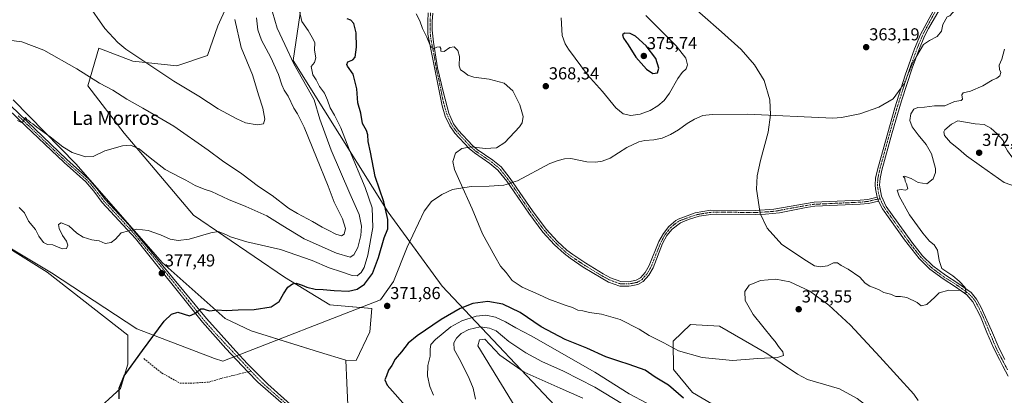
# Model space of a CAD drawing. Units: metres. Extents: x 577056 to 580507, y 4701099 to 4703451.
# Drawn here: x 579098 to 579668, y 4701525 to 4701742 of the extents above; entities that cross this region are included whole.
import ezdxf
from ezdxf.enums import TextEntityAlignment as Align

# ---------------------------------------------------------------- set-up
doc = ezdxf.new("R2010")
doc.units = ezdxf.units.M
doc.header["$MEASUREMENT"] = 0
doc.linetypes.add('TRAZO_Y_PUNTO', pattern=[1, 0.5, -0.25, 0, -0.25])
doc.linetypes.add('TRAZOSX2', pattern=[1.5, 1, -0.5])
for name, color, linetype, lineweight in [('Camino', 19, 'Continuous', 0), ('Camino Cxs', 19, 'Continuous', 0), ('Camino eje', 39, 'TRAZO_Y_PUNTO', 13), ('Carátula', 7, 'Continuous', 5), ('Corriente natural lineal', 142, 'Continuous', 13), ('Corriente natural lineal oculto', 19, 'TRAZO_Y_PUNTO', 13), ('Cultivos herbáceos CxS', 92, 'Continuous', 0), ('Curva de nivel maestra', 36, 'Continuous', 30), ('Curva de nivel normal', 36, 'Continuous', 0), ('Matorral', 135, 'Continuous', 0), ('Matorral CxS', 135, 'Continuous', 0), ('Pastizal CxS', 92, 'Continuous', 0), ('Pista no pavimentada', 254, 'Continuous', 13), ('Pista no pavimentada Cxs', 254, 'Continuous', 0), ('Pista pavimentada eje', 135, 'TRAZO_Y_PUNTO', 0), ('Punto de cota en terreno', 7, 'Continuous', 0), ('Rótulo de punto de cota en terreno', 19, 'Continuous', 0), ('Senda', 19, 'TRAZOSX2', 0), ('Texto cartográfico', 19, 'Continuous', 0)]:
    doc.layers.add(name, color=color, linetype=linetype, lineweight=lineweight)
doc.styles.add('Arial', font='txt', dxfattribs={"height": 0.2})

# ---------------------------------------------------------------- blocks, each defined once
blk = doc.blocks.new('*U150')
at = {"layer": 'Cultivos herbáceos CxS', "color": 92, "linetype": 'Continuous', "lineweight": 0}
for points in [[(579217.48, 4701749.36, 396.38), (579212.57, 4701738.48, 397.38), (579206.5, 4701721.24, 396.96), (579188.81, 4701715.23, 395.95), (579163.36, 4701718, 394.44), (579143.65, 4701725.47, 393.07), (579137.39, 4701703.74, 388.72), (579158.27, 4701676.24, 385.78), (579198.39, 4701628.89, 381.22), (579251.1, 4701593, 375.51), (579277.4, 4701576.91, 372.89), (579301.57, 4701574.76, 372.56), (579300.52, 4701561.4, 371.8), (579292.52, 4701544.76, 372.03), (579286.52, 4701544.86, 372.01), (579271.42, 4701549.66, 372.21), (579231.82, 4701561.99, 373.22), (579216.87, 4701569.03, 374.26), (579180.27, 4701601.4, 377.85), (579130.65, 4701658.4, 383.82), (579094.04, 4701695.6, 386.35)], [(579001.59, 4701665.85, 381.07), (579113.86, 4701595.88, 376.95), (579160.55, 4701559.34, 375.5), (579160.55, 4701542.62, 375.36), (579156.15, 4701528.53, 374.8), (579140.68, 4701514.17, 375.66), (579135.53, 4701511.74, 376.02), (579078.21, 4701521.62, 379.56)]]:
    blk.add_polyline3d(points, dxfattribs=at)
blk = doc.blocks.new('*U151')
at = {"layer": 'Matorral CxS', "color": 135, "linetype": 'Continuous', "lineweight": 0}
for points in [[(579288.58, 4701501.7, 372.15), (579287.14, 4701531.84, 372.05), (579286.52, 4701544.86, 372.01), (579292.52, 4701544.76, 372.03), (579300.52, 4701561.4, 371.8), (579301.57, 4701574.76, 372.56), (579277.4, 4701576.91, 372.89), (579251.1, 4701593, 375.51), (579198.39, 4701628.89, 381.22), (579158.27, 4701676.24, 385.78), (579137.39, 4701703.74, 388.72), (579143.65, 4701725.47, 393.07), (579163.36, 4701718, 394.44), (579188.81, 4701715.23, 395.95), (579206.5, 4701721.24, 396.96), (579212.57, 4701738.48, 397.38), (579217.48, 4701749.36, 396.38)], [(579082.05, 4701951.86, 373.31), (579099.86, 4701955.43, 372.54), (579104.73, 4701956.4, 372.32), (579123.11, 4701960.07, 371.39), (579141.59, 4701958.31, 370.7), (579175.03, 4701930.14, 371.1), (579194.85, 4701919.77, 370.33), (579194.26, 4701906.7, 374.48), (579194.26, 4701906.7, 374.48), (579219.73, 4701876.51, 380.4), (579250.97, 4701833.88, 378.45), (579263.67, 4701797.9, 379.34), (579260.71, 4701749.57, 379.6), (579256.18, 4701718.36, 384.1), (579273.83, 4701690.09, 381.83), (579311.01, 4701630.65, 374.08), (579342.32, 4701587.78, 371.17), (579417.44, 4701508.28, 396.12), (579459.67, 4701484.51, 397.82), (579523.89, 4701448.1, 394.96), (579664.29, 4701350.78, 392.64), (579703.01, 4701325.25, 391.54)]]:
    blk.add_polyline3d(points, dxfattribs=at)
blk = doc.blocks.new('*U153')
at = {"layer": 'Cultivos herbáceos CxS', "color": 92, "linetype": 'Continuous', "lineweight": 0}
blk.add_polyline3d([(579695.76, 4701391.81, 369.22), (579631.63, 4701430.16, 371.51), (579537.85, 4701495.35, 373.42), (579523.08, 4701505.27, 374.5), (579487.18, 4701526.29, 371.91), (579476.17, 4701539.46, 371.01), (579475.91, 4701555.97, 369.46), (579486.07, 4701565.5, 368.5), (579502.79, 4701564.62, 368.47), (579530.07, 4701548.78, 369.65), (579547.99, 4701536.8, 371.16), (579553.75, 4701533.72, 371.33), (579572.26, 4701528.3, 371.83), (579582.51, 4701522.75, 371.9), (579676.61, 4701450.26, 369.02)], dxfattribs=at)
blk = doc.blocks.new('*U167')
at = {"layer": 'Curva de nivel normal', "color": 36, "linetype": 'Continuous', "lineweight": 0}
blk.add_polyline3d([(579234.83, 4701743.12, 390), (579235.7, 4701736.17, 390), (579237.83, 4701730.22, 390), (579243.21, 4701720.03, 390), (579247.73, 4701710.27, 390), (579249.5, 4701704.29, 390), (579250.86, 4701701.17, 390), (579253.17, 4701697.82, 390), (579256.54, 4701690.85, 390), (579258.62, 4701687.59, 390), (579262.58, 4701679.89, 390), (579269.6, 4701662.25, 390), (579276.41, 4701645.72, 390), (579279.8, 4701636.39, 390), (579284.66, 4701626.72, 390), (579286.35, 4701621.17, 390), (579285.7, 4701617.96, 390), (579284.07, 4701616.96, 390), (579280.79, 4701617.78, 390), (579276.45, 4701620.1, 390), (579272.86, 4701621.84, 390), (579267.35, 4701625.21, 390), (579258.7, 4701629.84, 390), (579253.38, 4701632.9, 390), (579243.91, 4701640.22, 390), (579236.07, 4701645.55, 390), (579226.41, 4701652.7, 390), (579215.15, 4701660.29, 390), (579206.9, 4701666.55, 390), (579187.12, 4701680.43, 390), (579177.92, 4701685.82, 390), (579169.19, 4701690.88, 390), (579159.85, 4701696.09, 390), (579151.86, 4701701.26, 390), (579144.16, 4701705.19, 390), (579130.89, 4701713.62, 390), (579111.86, 4701724.34, 390), (579099.21, 4701729.24, 390), (579085.4, 4701730.88, 390)], dxfattribs=at)
blk = doc.blocks.new('*U174')
at = {"layer": 'Curva de nivel normal', "color": 36, "linetype": 'Continuous', "lineweight": 0}
blk.add_polyline3d([(579327.25, 4701745.41, 370), (579329.36, 4701741.34, 370), (579330.86, 4701736.84, 370), (579333.49, 4701731.81, 370), (579335.52, 4701726.7, 370), (579337.24, 4701725.12, 370), (579339.18, 4701726.08, 370), (579340.95, 4701726.26, 370), (579341.59, 4701725.32, 370), (579341.62, 4701723.7, 370), (579343.51, 4701723.5, 370), (579346.85, 4701725.99, 370), (579349.27, 4701726.3, 370), (579351.45, 4701724.08, 370), (579352.36, 4701720.74, 370), (579352.25, 4701715.34, 370), (579352.91, 4701712.96, 370), (579355.07, 4701711.69, 370), (579357.18, 4701709.88, 370), (579360.58, 4701708.8, 370), (579369.47, 4701707.67, 370), (579378.28, 4701705.3, 370), (579383.3, 4701700.76, 370), (579387.35, 4701692.66, 370), (579389.13, 4701685.9, 370), (579388.65, 4701682.29, 370), (579387.16, 4701679.97, 370), (579378.62, 4701670.84, 370), (579373.85, 4701667.91, 370), (579367.24, 4701667.5, 370), (579359.09, 4701668.47, 370), (579353.72, 4701667.48, 370), (579350.07, 4701664.74, 370), (579348.48, 4701659.95, 370), (579349.42, 4701655.33, 370), (579352.52, 4701648.27, 370), (579359.68, 4701632.57, 370), (579365.74, 4701618.11, 370), (579372.83, 4701605.17, 370), (579376.02, 4701599.44, 370), (579379.3, 4701595.77, 370), (579382.83, 4701591.14, 370), (579388.54, 4701587.12, 370), (579398.23, 4701582.88, 370), (579404.06, 4701580.15, 370), (579413.42, 4701576.79, 370), (579417.7, 4701575.46, 370), (579420.87, 4701573.87, 370), (579423.69, 4701573.49, 370), (579427.64, 4701572.54, 370), (579434.49, 4701571.58, 370), (579445.36, 4701568.46, 370), (579456.23, 4701562.84, 370), (579462.18, 4701559.13, 370), (579470.58, 4701555.05, 370), (579479.04, 4701550.32, 370), (579492.7, 4701546.46, 370), (579510.28, 4701544.75, 370), (579524.98, 4701545.98, 370), (579536.28, 4701546.57, 370), (579539.87, 4701547.66, 370), (579539.5, 4701549.76, 370), (579536.96, 4701552.89, 370), (579535.08, 4701555.68, 370), (579533.48, 4701557.55, 370), (579522.23, 4701571.32, 370), (579517.6, 4701579.56, 370), (579517.36, 4701584.62, 370), (579520, 4701588.32, 370), (579526.58, 4701591.12, 370), (579535.45, 4701591.78, 370), (579543.54, 4701590.31, 370), (579555.07, 4701584.8, 370), (579565.98, 4701576.71, 370), (579578.53, 4701565.2, 370), (579595.55, 4701546.9, 370), (579615.12, 4701525.18, 370), (579617.75, 4701521.56, 370)], dxfattribs=at)
blk = doc.blocks.new('*U176')
at = {"layer": 'Curva de nivel normal', "color": 36, "linetype": 'Continuous', "lineweight": 0}
blk.add_polyline3d([(579667.7, 4701724.85, 365), (579666.18, 4701719.25, 365), (579664.52, 4701715.64, 365), (579664.79, 4701713.19, 365), (579665.61, 4701711.42, 365), (579664.96, 4701709.59, 365), (579663.14, 4701708.2, 365), (579660.51, 4701706.92, 365), (579655.19, 4701703.63, 365), (579647.92, 4701700.72, 365), (579643.75, 4701699.72, 365), (579642.95, 4701698.58, 365), (579643.43, 4701696.02, 365), (579642.58, 4701695.23, 365), (579638.83, 4701694.73, 365), (579633.16, 4701692.07, 365), (579627.16, 4701692.2, 365), (579621.48, 4701691.31, 365), (579617.45, 4701691.19, 365), (579615.15, 4701690.23, 365), (579613.4, 4701687.54, 365), (579612.94, 4701683.69, 365), (579614.34, 4701680.07, 365), (579617.75, 4701675.28, 365), (579622.4, 4701669.7, 365), (579625.39, 4701664.4, 365), (579627.8, 4701655.9, 365), (579627.74, 4701653.48, 365), (579626.37, 4701649.89, 365), (579622.73, 4701647, 365), (579617.64, 4701647.77, 365), (579613.73, 4701650.12, 365), (579609.9, 4701651.46, 365), (579609.1, 4701651.16, 365), (579610.02, 4701650.36, 365), (579610.28, 4701648.62, 365), (579611.05, 4701646.91, 365), (579611.68, 4701644.07, 365), (579610.43, 4701643.28, 365), (579607.8, 4701643.8, 365), (579605.61, 4701643.26, 365), (579606.71, 4701639.82, 365), (579612.8, 4701629.15, 365), (579620.37, 4701618.42, 365), (579624.23, 4701613.91, 365), (579626.99, 4701611.68, 365), (579628.94, 4701608.62, 365), (579629.85, 4701602.53, 365), (579631.36, 4701598.04, 365), (579637.77, 4701593.79, 365), (579641.49, 4701590.69, 365), (579644.96, 4701587.07, 365), (579645.52, 4701584.18, 365), (579645.11, 4701583.7, 365), (579642.05, 4701585.22, 365), (579635.49, 4701585.47, 365), (579629.83, 4701583.83, 365), (579627.16, 4701581.21, 365), (579625.16, 4701579.41, 365), (579622.83, 4701577.08, 365), (579619.49, 4701576.47, 365), (579617.16, 4701578.36, 365), (579611.25, 4701581.26, 365), (579607.5, 4701581.79, 365), (579604.86, 4701581.83, 365), (579601.63, 4701583.21, 365), (579597.85, 4701584.09, 365), (579594.69, 4701585.76, 365), (579589.84, 4701587.74, 365), (579587.06, 4701589.6, 365), (579583.98, 4701592.89, 365), (579577.16, 4701597.7, 365), (579573.13, 4701599.69, 365), (579571.11, 4701601.2, 365), (579568.83, 4701601.2, 365), (579565.17, 4701599.52, 365), (579561.17, 4701598.95, 365), (579557.72, 4701599.6, 365), (579553.06, 4701602.39, 365), (579538.87, 4701611.93, 365), (579530.33, 4701621.42, 365), (579526.38, 4701629.91, 365), (579524.21, 4701643.98, 365), (579524.57, 4701651.65, 365), (579526.44, 4701660.44, 365), (579530.99, 4701676.84, 365), (579532.28, 4701686.93, 365), (579531.86, 4701695.54, 365), (579528.55, 4701706.8, 365), (579523.1, 4701715.95, 365), (579515.37, 4701724.78, 365), (579503.94, 4701734.9, 365), (579481.93, 4701754.41, 365)], dxfattribs=at)
blk = doc.blocks.new('*U181')
at = {"layer": 'Curva de nivel normal', "color": 36, "linetype": 'Continuous', "lineweight": 0}
for points in [[(579460.68, 4701519.96, 380), (579450.46, 4701525.46, 380), (579430.74, 4701537.92, 380), (579393.75, 4701558.93, 380), (579384.9, 4701563.56, 380), (579379.01, 4701567.09, 380), (579373.15, 4701569.76, 380), (579367.51, 4701570.94, 380), (579362.08, 4701570.36, 380), (579353.7, 4701567.74, 380), (579347.37, 4701564.18, 380), (579338.56, 4701556.94, 380), (579335.85, 4701553.92, 380), (579335.48, 4701551.37, 380), (579335.36, 4701547.28, 380), (579334.01, 4701541.9, 380), (579333.88, 4701535.93, 380), (579335.13, 4701529.66, 380), (579337.4, 4701524.59, 380)], [(579097.67, 4701633.25, 380), (579100.76, 4701630.12, 380), (579103.06, 4701625.44, 380), (579107.07, 4701620.52, 380), (579109.02, 4701616.67, 380), (579111.75, 4701613.06, 380), (579113.9, 4701611.88, 380), (579117.1, 4701611.74, 380), (579119.19, 4701610.73, 380), (579122.76, 4701609.31, 380), (579125, 4701609.65, 380), (579125.75, 4701611.52, 380), (579125.04, 4701613.88, 380), (579122.7, 4701617.15, 380), (579120.69, 4701621.08, 380), (579120.34, 4701623.4, 380), (579121.85, 4701624.39, 380), (579126.25, 4701622.78, 380), (579131.04, 4701618.52, 380), (579134.53, 4701616.17, 380), (579139.68, 4701614.66, 380), (579143.96, 4701614.01, 380), (579147.35, 4701612.51, 380), (579150.86, 4701613.02, 380), (579153.4, 4701615.02, 380), (579156.69, 4701618.66, 380), (579161.06, 4701619.8, 380), (579165.68, 4701620.84, 380), (579172.2, 4701620.08, 380), (579179.29, 4701617.5, 380), (579185.01, 4701614.96, 380), (579189.61, 4701614.11, 380), (579195.94, 4701614.95, 380), (579208.51, 4701618.63, 380), (579213.01, 4701619.48, 380), (579214.63, 4701618.64, 380), (579217.1, 4701617.75, 380), (579219.77, 4701616.42, 380), (579229.41, 4701613.38, 380), (579248.86, 4701608.91, 380), (579267.19, 4701602.53, 380), (579276.99, 4701598.38, 380), (579284.04, 4701596.12, 380), (579290.31, 4701593.95, 380), (579293.24, 4701593.76, 380), (579295.41, 4701595.62, 380), (579297.17, 4701598.64, 380), (579299.24, 4701605.7, 380), (579302.23, 4701621.78, 380), (579301.76, 4701633.18, 380), (579297.84, 4701644.83, 380), (579288.64, 4701666.54, 380), (579283.64, 4701679.48, 380), (579280.09, 4701686.79, 380), (579277.48, 4701690.99, 380), (579276.07, 4701695.37, 380), (579274.22, 4701699.48, 380), (579271.41, 4701703.43, 380), (579269.48, 4701707.18, 380), (579267.42, 4701710, 380), (579266.58, 4701714.89, 380), (579268.49, 4701717.23, 380), (579269.31, 4701719.87, 380), (579268.42, 4701724.3, 380), (579268.58, 4701728.89, 380), (579267.09, 4701731.73, 380), (579264.71, 4701735.68, 380), (579261.14, 4701740.99, 380), (579259.82, 4701746.95, 380)]]:
    blk.add_polyline3d(points, dxfattribs=at)
blk = doc.blocks.new('*U193')
at = {"layer": 'Curva de nivel normal', "color": 36, "linetype": 'Continuous', "lineweight": 0}
blk.add_polyline3d([(579096.64, 4701683.6, 385), (579099.34, 4701682.38, 385), (579101.27, 4701685.31, 385), (579101.98, 4701684.28, 385), (579103.23, 4701683.53, 385), (579104.18, 4701682.48, 385), (579105.47, 4701681.77, 385), (579107.86, 4701679.83, 385), (579115.61, 4701674.24, 385), (579122.78, 4701668.38, 385), (579128.23, 4701665.18, 385), (579135.95, 4701662.68, 385), (579140.33, 4701662.75, 385), (579147.14, 4701666.14, 385), (579157.34, 4701669.09, 385), (579161.94, 4701669.31, 385), (579167.08, 4701667.17, 385), (579173.4, 4701662.08, 385), (579182.02, 4701655.33, 385), (579186.1, 4701653.08, 385), (579190.92, 4701650.57, 385), (579194.12, 4701649.1, 385), (579199.37, 4701646.04, 385), (579204.58, 4701644, 385), (579208.93, 4701642.63, 385), (579218.78, 4701637.93, 385), (579228.83, 4701633.84, 385), (579240.94, 4701628.46, 385), (579250.18, 4701622.64, 385), (579262.57, 4701615.17, 385), (579281.22, 4701606.85, 385), (579289.18, 4701604.63, 385), (579291.26, 4701605.93, 385), (579293.52, 4701610.16, 385), (579295.24, 4701617.04, 385), (579295.6, 4701622.54, 385), (579294.22, 4701629.33, 385), (579288.93, 4701641.37, 385), (579278.1, 4701666.53, 385), (579271.49, 4701684.46, 385), (579268.24, 4701695.55, 385), (579263.98, 4701703.24, 385), (579256.46, 4701716.54, 385), (579251.39, 4701727.64, 385), (579246.8, 4701737.11, 385), (579244.17, 4701746.34, 385)], dxfattribs=at)
blk = doc.blocks.new('*U196')
at = {"layer": 'Curva de nivel maestra', "color": 36, "linetype": 'Continuous', "lineweight": 30}
for points in [[(579481.96, 4701522.97, 375), (579473.22, 4701530.56, 375), (579465.47, 4701535.14, 375), (579459.7, 4701539.23, 375), (579450.49, 4701542.4, 375), (579444.58, 4701544.45, 375), (579436.96, 4701546.8, 375), (579425.95, 4701551.95, 375), (579413.48, 4701556.9, 375), (579399.64, 4701564.29, 375), (579387.51, 4701572.54, 375), (579377.47, 4701577.41, 375), (579368.73, 4701578.8, 375), (579360.03, 4701577.66, 375), (579352.68, 4701574.89, 375), (579341.83, 4701568.45, 375), (579327.81, 4701558.94, 375), (579322.69, 4701554.78, 375), (579318.83, 4701549.84, 375), (579315.05, 4701545.51, 375), (579313.16, 4701541.84, 375), (579311.31, 4701539.18, 375), (579310.08, 4701535.84, 375), (579309.11, 4701533.51, 375), (579310.53, 4701530.44, 375), (579322.6, 4701516.83, 375)], [(579155.4, 4701522.56, 375), (579155.42, 4701528.65, 375), (579158.33, 4701535.92, 375), (579168.99, 4701550.6, 375), (579181.56, 4701567.42, 375), (579185.7, 4701571.47, 375), (579189.32, 4701572.77, 375), (579196.24, 4701570.53, 375), (579199.32, 4701571.89, 375), (579202.68, 4701574.74, 375), (579204.24, 4701574.59, 375), (579205.78, 4701574.03, 375), (579207.78, 4701573.5, 375), (579212.1, 4701574.02, 375), (579217.44, 4701573.76, 375), (579224.3, 4701574.04, 375), (579233.58, 4701574.31, 375), (579243.45, 4701575.76, 375), (579247.98, 4701578.83, 375), (579250.44, 4701583.34, 375), (579253.03, 4701587.18, 375), (579255.66, 4701589.21, 375), (579257.89, 4701589.42, 375), (579261.39, 4701588.32, 375), (579263.98, 4701587.13, 375), (579268.86, 4701586.01, 375), (579273.52, 4701585.85, 375), (579279.86, 4701585.2, 375), (579288.18, 4701584.96, 375), (579293.18, 4701586.05, 375), (579297.38, 4701588.97, 375), (579302.01, 4701595.1, 375), (579305.49, 4701604.38, 375), (579308.76, 4701615.72, 375), (579310.82, 4701621.01, 375), (579310.89, 4701626.43, 375), (579308.54, 4701636.53, 375), (579303.61, 4701651.27, 375), (579300.91, 4701665.25, 375), (579299.43, 4701671.5, 375), (579299.36, 4701675.37, 375), (579298.59, 4701677.81, 375), (579296.33, 4701681.91, 375), (579295.34, 4701687.89, 375), (579293.61, 4701693.93, 375), (579293, 4701701.97, 375), (579290.88, 4701710.54, 375), (579287.5, 4701715.2, 375), (579287.09, 4701716.14, 375), (579287.75, 4701717.52, 375), (579290.64, 4701718.7, 375), (579291.98, 4701720.35, 375), (579292.82, 4701726.02, 375), (579292.57, 4701734.38, 375), (579291.18, 4701739.8, 375), (579289.43, 4701741.72, 375), (579287.27, 4701742.54, 375)]]:
    blk.add_polyline3d(points, dxfattribs=at)
blk = doc.blocks.new('5PATER')
at = {"layer": 'Carátula', "linetype": 'Continuous', "lineweight": 5}
h = blk.add_hatch(color=250, dxfattribs=at)
edge = h.paths.add_edge_path()
edge.add_ellipse((0, 0.01), major_axis=(-1.33, -1.34), ratio=0.999422, start_angle=0, end_angle=360)

msp = doc.modelspace()

# ---------------------------------------------------------------- linework, layer by layer
at = {"layer": 'Camino', "color": 19, "linetype": 'Continuous', "lineweight": 0}
for points in [[(579593.99, 4701639.29, 363.88), (579593.02, 4701644.1, 363.88), (579592.89, 4701646.24, 363.81), (579593.13, 4701650.4, 363.74), (579594.7, 4701657.24, 363.65), (579604.13, 4701690.95, 363.28), (579610.21, 4701709.98, 362.75), (579615.67, 4701725.23, 362.78), (579619.12, 4701733.49, 362.78), (579631.38, 4701756.36, 362.42)], [(579631.18, 4701749.86, 362.4), (579623.64, 4701736.87, 362.65), (579621.43, 4701732.39, 362.67), (579618.05, 4701724.3, 362.65), (579614.25, 4701713.89, 362.67), (579608.04, 4701695, 363.23), (579602.44, 4701675.91, 363.5), (579596.73, 4701654.92, 363.68), (579595.66, 4701650.04, 363.83), (579595.44, 4701646.25, 363.87), (579596.48, 4701639.85, 363.77), (579599.25, 4701633.92, 364.04), (579614.03, 4701613.24, 364.39), (579620.22, 4701605.39, 364.52), (579626.19, 4701599.51, 364.58), (579633.53, 4701594.06, 364.68), (579640.67, 4701589.6, 364.87), (579648.29, 4701584.04, 365.11), (579651.56, 4701580.25, 365.2), (579654.04, 4701575.81, 365.29), (579660.12, 4701562.06, 365.33), (579664.5, 4701551.65, 365.36), (579667.88, 4701545.36, 365.37)], [(579594.78, 4701637.01, 363.86), (579588.94, 4701635.66, 364.05), (579584.25, 4701635.17, 364.08), (579557.89, 4701634, 364.46), (579552.94, 4701633.32, 364.54), (579537.42, 4701630.3, 364.77), (579529.41, 4701629.47, 364.96), (579523.65, 4701629.22, 365.11), (579501.25, 4701629.4, 365.76), (579497.84, 4701629.3, 365.79), (579491.08, 4701628.28, 365.89), (579484.77, 4701626.33, 365.9), (579480.13, 4701624.47, 365.88), (579475.34, 4701620.78, 366.04), (579472.34, 4701617, 366.24), (579469.89, 4701612.55, 366.6), (579464.43, 4701598.42, 367.17), (579461.95, 4701594.22, 367.4), (579458.64, 4701590.49, 367.47), (579455.54, 4701588.74, 367.61), (579451.77, 4701587.99, 367.7), (579450.4, 4701587.72, 367.74), (579445.18, 4701587.81, 367.84), (579438.63, 4701590.16, 367.93), (579434.23, 4701592.57, 367.88), (579423.97, 4701598.79, 368.05), (579416.29, 4701603.9, 368.29), (579412.83, 4701606.62, 368.6), (579407.28, 4701611.75, 368.87), (579400.5, 4701619.09, 368.95), (579392.42, 4701629.94, 368.98), (579379.65, 4701648.56, 368.95), (579374.51, 4701654.97, 369.16), (579370, 4701658.7, 369.42), (579360.99, 4701664.85, 369.83), (579358.04, 4701667.4, 369.95), (579349.61, 4701676.41, 370.25), (579346.69, 4701680.49, 370.34), (579344.07, 4701686.24, 370.47), (579342.27, 4701692.14, 370.49), (579334.13, 4701733.71, 369.88), (579334.02, 4701741.05, 369.55), (579334.31, 4701746.04, 369.25)], [(579336.91, 4701745.81, 369.08), (579336.63, 4701740.99, 369.38), (579336.61, 4701735.99, 369.65), (579337.27, 4701729, 369.87), (579339.72, 4701714.23, 370.26), (579343.07, 4701699.58, 370.36), (579346.23, 4701687.98, 370.45), (579348.96, 4701681.81, 370.44), (579351.63, 4701678.07, 370.34), (579359.86, 4701669.28, 370.14), (579362.59, 4701666.92, 370.06), (579371.57, 4701660.79, 369.66), (579376.38, 4701656.82, 369.15), (579381.75, 4701650.11, 368.83), (579394.55, 4701631.45, 368.93), (579402.51, 4701620.76, 368.9), (579409.13, 4701613.6, 368.81), (579414.53, 4701608.61, 368.62), (579417.83, 4701606.02, 368.42), (579425.37, 4701600.99, 368.12), (579435.53, 4701594.83, 367.88), (579439.71, 4701592.55, 367.82), (579445.66, 4701590.42, 367.83), (579450.16, 4701590.34, 367.71), (579454.62, 4701591.22, 367.49), (579456.98, 4701592.55, 367.27), (579459.83, 4701595.77, 367.27), (579462.18, 4701599.75, 367.03), (579467.71, 4701613.56, 366.65), (579470.34, 4701618.33, 366.23), (579473.41, 4701622.26, 365.96), (579477.46, 4701625.74, 365.92), (579478.93, 4701626.56, 365.93), (579488.71, 4701630.13, 365.88), (579497.63, 4701631.69, 365.8), (579523.6, 4701631.61, 365.11), (579534.21, 4701632.29, 364.82), (579557.5, 4701636.37, 364.46), (579584.07, 4701637.56, 364.06), (579588.55, 4701638.02, 364.03), (579593.99, 4701639.29, 363.88)], [(579593.99, 4701639.29, 363.88), (579594.78, 4701637.01, 363.86)], [(579593.99, 4701639.29, 363.88), (579594.78, 4701637.01, 363.86)], [(579669.86, 4701535.77, 365.4), (579666.65, 4701541.45, 365.38), (579664.68, 4701545.31, 365.37), (579661.48, 4701551.6, 365.31), (579657.54, 4701560.98, 365.31), (579653.79, 4701570.21, 365.3), (579649.44, 4701578.79, 365.18), (579645.92, 4701582.67, 365.05), (579639.25, 4701587.48, 364.89), (579632.1, 4701591.95, 364.66), (579624.53, 4701597.56, 364.6), (579618.31, 4701603.69, 364.46), (579609.83, 4701614.6, 364.27), (579597.07, 4701632.59, 363.95), (579594.78, 4701637.01, 363.86)]]:
    msp.add_polyline3d(points, dxfattribs=at)
at = {"layer": 'Camino Cxs', "color": 19, "linetype": 'Continuous', "lineweight": 0}
for points in [[(579669.86, 4701535.77, 365.4), (579666.65, 4701541.45, 365.38), (579664.68, 4701545.31, 365.37), (579661.48, 4701551.6, 365.31), (579657.54, 4701560.98, 365.31), (579653.79, 4701570.21, 365.3), (579649.44, 4701578.79, 365.18), (579645.92, 4701582.67, 365.05), (579639.25, 4701587.48, 364.89), (579632.1, 4701591.95, 364.66), (579624.53, 4701597.56, 364.6), (579618.31, 4701603.69, 364.46), (579609.83, 4701614.6, 364.27), (579597.07, 4701632.59, 363.95), (579594.78, 4701637.01, 363.86), (579593.99, 4701639.29, 363.88), (579593.02, 4701644.1, 363.88), (579592.89, 4701646.24, 363.81), (579593.13, 4701650.4, 363.74), (579594.7, 4701657.24, 363.65), (579604.13, 4701690.95, 363.28), (579610.21, 4701709.98, 362.75), (579615.67, 4701725.23, 362.78), (579619.12, 4701733.49, 362.78), (579631.38, 4701756.36, 362.42)], [(579631.18, 4701749.86, 362.4), (579623.64, 4701736.87, 362.65), (579621.43, 4701732.39, 362.67), (579618.05, 4701724.3, 362.65), (579614.25, 4701713.89, 362.67), (579608.04, 4701695, 363.23), (579602.44, 4701675.91, 363.5), (579596.73, 4701654.92, 363.68), (579595.66, 4701650.04, 363.83), (579595.44, 4701646.25, 363.87), (579596.48, 4701639.85, 363.77), (579599.25, 4701633.92, 364.04), (579614.03, 4701613.24, 364.39), (579620.22, 4701605.39, 364.52), (579626.19, 4701599.51, 364.58), (579633.53, 4701594.06, 364.68), (579640.67, 4701589.6, 364.87), (579648.29, 4701584.04, 365.11), (579651.56, 4701580.25, 365.2), (579654.04, 4701575.81, 365.29), (579660.12, 4701562.06, 365.33), (579664.5, 4701551.65, 365.36), (579667.88, 4701545.36, 365.37)], [(579336.91, 4701745.81, 369.08), (579336.63, 4701740.99, 369.38), (579336.61, 4701735.99, 369.65), (579337.27, 4701729, 369.87), (579339.72, 4701714.23, 370.26), (579343.07, 4701699.58, 370.36), (579346.23, 4701687.98, 370.45), (579348.96, 4701681.81, 370.44), (579351.63, 4701678.07, 370.34), (579359.86, 4701669.28, 370.14), (579362.59, 4701666.92, 370.06), (579371.57, 4701660.79, 369.66), (579376.38, 4701656.82, 369.15), (579381.75, 4701650.11, 368.83), (579394.55, 4701631.45, 368.93), (579402.51, 4701620.76, 368.9), (579409.13, 4701613.6, 368.81), (579414.53, 4701608.61, 368.62), (579417.83, 4701606.02, 368.42), (579425.37, 4701600.99, 368.12), (579435.53, 4701594.83, 367.88), (579439.71, 4701592.55, 367.82), (579445.66, 4701590.42, 367.83), (579450.16, 4701590.34, 367.71), (579454.62, 4701591.22, 367.49), (579456.98, 4701592.55, 367.27), (579459.83, 4701595.77, 367.27), (579462.18, 4701599.75, 367.03), (579467.71, 4701613.56, 366.65), (579470.34, 4701618.33, 366.23), (579473.41, 4701622.26, 365.96), (579477.46, 4701625.74, 365.92), (579478.93, 4701626.56, 365.93), (579488.71, 4701630.13, 365.88), (579497.63, 4701631.69, 365.8), (579523.6, 4701631.61, 365.11), (579534.21, 4701632.29, 364.82), (579557.5, 4701636.37, 364.46), (579584.07, 4701637.56, 364.06), (579588.55, 4701638.02, 364.03), (579593.99, 4701639.29, 363.88), (579593.99, 4701639.29, 363.88), (579594.78, 4701637.01, 363.86), (579588.94, 4701635.66, 364.05), (579584.25, 4701635.17, 364.08), (579557.89, 4701634, 364.46), (579552.94, 4701633.32, 364.54), (579537.42, 4701630.3, 364.77), (579529.41, 4701629.47, 364.96), (579523.65, 4701629.22, 365.11), (579501.25, 4701629.4, 365.76), (579497.84, 4701629.3, 365.79), (579491.08, 4701628.28, 365.89), (579484.77, 4701626.33, 365.9), (579480.13, 4701624.47, 365.88), (579475.34, 4701620.78, 366.04), (579472.34, 4701617, 366.24), (579469.89, 4701612.55, 366.6), (579464.43, 4701598.42, 367.17), (579461.95, 4701594.22, 367.4), (579458.64, 4701590.49, 367.47), (579455.54, 4701588.74, 367.61), (579451.77, 4701587.99, 367.7), (579450.4, 4701587.72, 367.74), (579445.18, 4701587.81, 367.84), (579438.63, 4701590.16, 367.93), (579434.23, 4701592.57, 367.88), (579423.97, 4701598.79, 368.05), (579416.29, 4701603.9, 368.29), (579412.83, 4701606.62, 368.6), (579407.28, 4701611.75, 368.87), (579400.5, 4701619.09, 368.95), (579392.42, 4701629.94, 368.98), (579379.65, 4701648.56, 368.95), (579374.51, 4701654.97, 369.16), (579370, 4701658.7, 369.42), (579360.99, 4701664.85, 369.83), (579358.04, 4701667.4, 369.95), (579349.61, 4701676.41, 370.25), (579346.69, 4701680.49, 370.34), (579344.07, 4701686.24, 370.47), (579342.27, 4701692.14, 370.49), (579334.13, 4701733.71, 369.88), (579334.02, 4701741.05, 369.55), (579334.31, 4701746.04, 369.25)]]:
    msp.add_polyline3d(points, dxfattribs=at)
at = {"layer": 'Camino eje', "color": 39, "linetype": 'TRAZO_Y_PUNTO', "lineweight": 13}
for points in [[(579627.51, 4701746.62, 362.54), (579621.38, 4701735.18, 362.7), (579620.28, 4701732.94, 362.73), (579616.86, 4701724.77, 362.71), (579614.96, 4701719.56, 362.74), (579612.23, 4701711.94, 362.67), (579609.13, 4701702.49, 362.94), (579606.09, 4701692.98, 363.17), (579603.29, 4701683.43, 363.51), (579600.93, 4701675, 363.47), (579598.07, 4701664.51, 363.52), (579595.72, 4701656.08, 363.64), (579594.93, 4701652.66, 363.73), (579594.4, 4701650.22, 363.78), (579594.17, 4701646.25, 363.84), (579594.23, 4701645.18, 363.86), (579594.75, 4701641.98, 363.86), (579595.29, 4701639.41, 363.81), (579595.63, 4701638.44, 363.79)], [(579335.61, 4701745.93, 369.16), (579335.33, 4701741.02, 369.46), (579335.32, 4701738.52, 369.6), (579335.37, 4701734.85, 369.77), (579335.7, 4701731.36, 369.87), (579337.74, 4701720.96, 370.08), (579338.96, 4701713.58, 370.3), (579340.64, 4701706.25, 370.34), (579342.67, 4701695.86, 370.44), (579344.25, 4701690.06, 370.48), (579345.15, 4701687.11, 370.46), (579346.52, 4701684.03, 370.41), (579347.83, 4701681.15, 370.39), (579349.29, 4701679.11, 370.35), (579350.62, 4701677.24, 370.29), (579354.84, 4701672.74, 370.17), (579358.95, 4701668.34, 370.03), (579361.79, 4701665.89, 369.93), (579370.79, 4701659.75, 369.52), (579373.04, 4701657.88, 369.29), (579375.45, 4701655.9, 369.14), (579378.13, 4701652.54, 368.89), (579380.7, 4701649.34, 368.88), (579393.49, 4701630.7, 368.95), (579401.51, 4701619.93, 368.9), (579404.9, 4701616.26, 368.94), (579408.21, 4701612.68, 368.83), (579413.68, 4701607.62, 368.6), (579417.06, 4701604.96, 368.34), (579420.9, 4701602.41, 368.25), (579424.67, 4701599.89, 368.07), (579434.88, 4701593.7, 367.81), (579436.97, 4701592.56, 367.79), (579439.17, 4701591.36, 367.87), (579442.15, 4701590.29, 367.89), (579445.42, 4701589.12, 367.82), (579450.28, 4701589.03, 367.7), (579455.08, 4701589.98, 367.54), (579457.81, 4701591.52, 367.39), (579459.47, 4701593.39, 367.34), (579460.89, 4701595, 367.32), (579463.31, 4701599.09, 367.1), (579466.04, 4701606.15, 366.88), (579468.8, 4701613.06, 366.63), (579471.34, 4701617.67, 366.19), (579472.88, 4701619.63, 366.08), (579474.38, 4701621.52, 365.99), (579476.4, 4701623.26, 365.87), (579478.8, 4701625.11, 365.9), (579479.53, 4701625.52, 365.9), (579481.85, 4701626.45, 365.9), (579486.74, 4701628.23, 365.81), (579489.9, 4701629.21, 365.87), (579494.36, 4701629.99, 365.85), (579497.74, 4701630.5, 365.79), (579499.44, 4701630.55, 365.78), (579512.43, 4701630.51, 365.51), (579523.63, 4701630.42, 365.11), (579526.51, 4701630.54, 365.04), (579531.81, 4701630.88, 364.89), (579535.82, 4701631.3, 364.8), (579543.58, 4701632.81, 364.63), (579555.22, 4701634.85, 364.5), (579557.7, 4701635.19, 364.46), (579570.98, 4701635.78, 364.24), (579584.16, 4701636.37, 364.07), (579586.4, 4701636.6, 364.06), (579588.75, 4701636.84, 364.04), (579591.47, 4701637.48, 364.02), (579595.63, 4701638.44, 363.79)], [(579595.63, 4701638.44, 363.79), (579597.02, 4701635.47, 363.87), (579598.16, 4701633.26, 363.97), (579604.54, 4701624.26, 364.19), (579611.93, 4701613.92, 364.26), (579616.17, 4701608.47, 364.33), (579619.27, 4701604.54, 364.47), (579625.36, 4701598.54, 364.54), (579629.15, 4701595.73, 364.68), (579632.82, 4701593.01, 364.62), (579639.96, 4701588.54, 364.81), (579643.3, 4701586.14, 365.02), (579647.11, 4701583.36, 365.03), (579648.87, 4701581.42, 365.16), (579650.5, 4701579.52, 365.18), (579651.74, 4701577.3, 365.18), (579653.92, 4701573.01, 365.3), (579656.96, 4701566.14, 365.26), (579659.21, 4701560.62, 365.32), (579661.4, 4701555.41, 365.29), (579662.99, 4701551.63, 365.34), (579664.59, 4701548.48, 365.36), (579666.28, 4701545.34, 365.34), (579667.27, 4701543.41, 365.35), (579669.45, 4701539.35, 365.42)]]:
    msp.add_polyline3d(points, dxfattribs=at)
at = {"layer": 'Corriente natural lineal', "color": 142, "linetype": 'Continuous', "lineweight": 13}
for points in [[(579616.86, 4701721.03, 362.67), (579620.85, 4701727.64, 362.58), (579624.27, 4701730.04, 362.54), (579628.76, 4701732.26, 362.53), (579631.15, 4701735.31, 362.43), (579631.92, 4701739.19, 362.38), (579634.52, 4701743.6, 362.36), (579635.96, 4701744.26, 362.37), (579639.35, 4701747.81, 362.41), (579640.33, 4701751.21, 362.34), (579640.79, 4701756.15, 362.07), (579641.43, 4701757.71, 361.89), (579652.78, 4701771.87, 360.79), (579659.83, 4701775.95, 360.73), (579666.55, 4701777.46, 360.47), (579676.45, 4701781.11, 360.2)], [(578934.77, 4701740.33, 386.66), (578950.09, 4701729.43, 386.04), (578960.1, 4701723.59, 385.11), (578965.24, 4701716.31, 384.95), (578980.99, 4701700.55, 383.19), (578984.07, 4701691.29, 383.11), (578988.09, 4701685.82, 382.26), (578989.54, 4701682.95, 382.17), (578993.73, 4701673.67, 381.26), (578997.6, 4701668.29, 380.86), (579007.59, 4701661.01, 380.52), (579032.82, 4701645.48, 379.7), (579116.29, 4701595.47, 376.96), (579165.67, 4701563.08, 374.88), (579210.57, 4701545.87, 373.26), (579215.52, 4701544.32, 372.95)], [(579383.26, 4701647.91, 368.84), (579385.85, 4701648.78, 368.77), (579404.54, 4701658.71, 368.21), (579409.52, 4701660.47, 368.13), (579413.06, 4701661.52, 368.1), (579416.73, 4701661.7, 368.05), (579426.04, 4701659.7, 367.48), (579431.16, 4701659.53, 367.18), (579434.81, 4701660.1, 367), (579439.5, 4701661.95, 366.75), (579449.11, 4701668.06, 366.32), (579456.08, 4701671.22, 366.31), (579459.53, 4701672.17, 366.23), (579464.83, 4701672.48, 366.07), (579469.64, 4701673.42, 365.97), (579474.51, 4701675.46, 365.92), (579479.03, 4701678.17, 365.87), (579484.11, 4701681.86, 365.84), (579488.39, 4701684.47, 365.78), (579493.08, 4701686.51, 365.71), (579498.46, 4701687.22, 365.61), (579518.73, 4701687.41, 365.23), (579568.3, 4701685.05, 364.08), (579573.31, 4701685.45, 363.9), (579584.03, 4701687.54, 363.6), (579594.92, 4701691.46, 363.35), (579603.16, 4701696.14, 363.14), (579607.85, 4701702.61, 362.94)], [(579306.72, 4701579.94, 371.64), (579314.15, 4701590.41, 371.39), (579322.06, 4701610.4, 371.24), (579332, 4701631.13, 370.74), (579336.09, 4701636.86, 370.58), (579342.19, 4701640.79, 370.48), (579348.27, 4701643.66, 370.53), (579359.14, 4701645.47, 369.94), (579369.56, 4701645.58, 369.63), (579378.05, 4701646.15, 369.15), (579380.69, 4701647.04, 368.96)], [(579215.52, 4701544.32, 372.95), (579306.72, 4701579.94, 371.64)]]:
    msp.add_polyline3d(points, dxfattribs=at)
at = {"layer": 'Corriente natural lineal oculto', "color": 19, "linetype": 'TRAZO_Y_PUNTO', "lineweight": 13}
for points in [[(579607.85, 4701702.61, 362.94), (579609.65, 4701705.08, 362.85), (579615.14, 4701718.19, 362.72), (579616.86, 4701721.03, 362.67)], [(579380.69, 4701647.04, 368.96), (579383.26, 4701647.91, 368.84)]]:
    msp.add_polyline3d(points, dxfattribs=at)
at = {"layer": 'Cultivos herbáceos CxS', "color": 92, "linetype": 'Continuous', "lineweight": 0}
for points in [[(579094.52, 4701888.88, 393.36), (579120.62, 4701888.19, 395.63), (579167.99, 4701872.03, 396.64), (579206.7, 4701850.02, 396.79), (579230.07, 4701816.41, 396.72), (579237.99, 4701788.24, 396.73), (579237.44, 4701769.04, 397.46), (579217.48, 4701749.36, 396.38), (579212.57, 4701738.48, 397.38), (579206.49, 4701721.24, 396.96), (579188.81, 4701715.24, 395.95), (579163.36, 4701718, 394.44), (579143.65, 4701725.47, 393.07), (579137.39, 4701703.74, 388.72), (579158.27, 4701676.24, 385.78), (579198.39, 4701628.89, 381.22), (579251.1, 4701593.01, 375.51), (579277.4, 4701576.91, 372.89), (579294.96, 4701575.35, 372.44), (579301.57, 4701574.76, 372.56), (579300.51, 4701561.4, 371.8), (579292.52, 4701544.76, 372.03), (579286.52, 4701544.86, 372.01)], [(579286.52, 4701544.86, 372.01), (579271.42, 4701549.66, 372.21), (579247.92, 4701556.97, 372.74), (579231.82, 4701561.99, 373.22), (579216.86, 4701569.03, 374.26), (579180.27, 4701601.4, 377.85), (579130.65, 4701658.4, 383.82), (579094.04, 4701695.6, 386.35)], [(579070.46, 4701622.93, 377.98), (579113.86, 4701595.88, 376.95), (579160.55, 4701559.35, 375.5), (579160.55, 4701542.62, 375.36), (579156.15, 4701528.53, 374.8), (579140.68, 4701514.17, 375.66)], [(579676.61, 4701450.27, 369.02), (579582.51, 4701522.75, 371.9), (579572.26, 4701528.3, 371.83), (579553.75, 4701533.72, 371.33), (579547.99, 4701536.8, 371.16), (579530.07, 4701548.78, 369.65), (579502.79, 4701564.62, 368.47), (579486.07, 4701565.5, 368.5), (579475.91, 4701555.97, 369.45), (579476.17, 4701539.46, 371.01), (579487.18, 4701526.29, 371.91), (579523.08, 4701505.27, 374.5), (579537.85, 4701495.35, 373.42), (579631.63, 4701430.16, 371.51), (579695.76, 4701391.81, 369.22)]]:
    msp.add_polyline3d(points, dxfattribs=at)
at = {"layer": 'Curva de nivel maestra', "color": 36, "linetype": 'Continuous', "lineweight": 30}
msp.add_polyline3d([(579464.18, 4701710.86, 375), (579466.82, 4701711.24, 375), (579467.75, 4701713.87, 375), (579465.96, 4701719.47, 375), (579460.27, 4701726.89, 375), (579454.22, 4701732.55, 375), (579451.07, 4701734, 375), (579447.86, 4701734.22, 375), (579446.67, 4701733.28, 375), (579447.27, 4701731.28, 375), (579450, 4701727.39, 375), (579454.44, 4701720.22, 375), (579460.46, 4701713.28, 375), (579464.18, 4701710.86, 375)], dxfattribs=at)
at = {"layer": 'Curva de nivel normal', "color": 36, "linetype": 'Continuous', "lineweight": 0}
for points in [[(579136.92, 4701751.5, 395), (579147.12, 4701736.85, 395), (579154.65, 4701728.76, 395), (579159.37, 4701724.96, 395), (579187.08, 4701706.39, 395), (579201.46, 4701697.77, 395), (579212.71, 4701690.36, 395), (579223.58, 4701684.71, 395), (579228.47, 4701682.39, 395), (579235.37, 4701681.17, 395)], [(579235.37, 4701681.17, 395), (579238.87, 4701681.71, 395), (579239.69, 4701684.45, 395), (579238.66, 4701690.83, 395), (579236.3, 4701697.95, 395), (579232.5, 4701710.12, 395), (579226, 4701725.89, 395), (579222.36, 4701742.12, 395)], [(579411.24, 4701743.17, 370), (579411.85, 4701732.83, 370), (579413.4, 4701728.12, 370), (579415.38, 4701724.92, 370), (579426.45, 4701710.1, 370), (579435.13, 4701700.36, 370), (579442.79, 4701691.08, 370), (579447.14, 4701687.53, 370), (579451.39, 4701686.64, 370)], [(579451.39, 4701686.64, 370), (579456.82, 4701687.28, 370), (579462.75, 4701689.4, 370), (579467.17, 4701692.07, 370), (579470.84, 4701695.33, 370), (579473.88, 4701699.55, 370), (579478.66, 4701707.93, 370), (579481.18, 4701711.5, 370), (579483.55, 4701713.5, 370), (579484.36, 4701715.9, 370), (579483.34, 4701719.76, 370), (579477.66, 4701726.88, 370), (579460.15, 4701744.38, 370)], [(579675.16, 4701645.01, 370), (579680.28, 4701645.4, 370), (579681.63, 4701647.94, 370), (579680.59, 4701654.94, 370), (579678.13, 4701658.21, 370), (579671.91, 4701662.58, 370), (579669.4, 4701666.08, 370), (579667.61, 4701669.28, 370), (579666.81, 4701672.15, 370), (579663.6, 4701675.84, 370), (579659.72, 4701679.31, 370), (579655.81, 4701681.38, 370), (579650.75, 4701681.76, 370), (579640.74, 4701683.5, 370), (579637.01, 4701681.52, 370), (579633.2, 4701678.17, 370), (579632.53, 4701677.01, 370), (579632.94, 4701675.04, 370), (579636.52, 4701671, 370), (579641.01, 4701667.33, 370), (579645.64, 4701663.12, 370), (579654.45, 4701657.11, 370), (579667.49, 4701647.84, 370), (579675.16, 4701645.01, 370)], [(579446.78, 4701519.45, 385), (579430.69, 4701529.36, 385), (579412.5, 4701538.62, 385), (579399.96, 4701544.13, 385), (579390.66, 4701549.12, 385), (579380.92, 4701555.7, 385), (579373.51, 4701561.84, 385), (579369.75, 4701563.42, 385), (579364.36, 4701564.16, 385), (579357.71, 4701562.64, 385), (579353.38, 4701560.31, 385), (579350.56, 4701557.59, 385), (579349.01, 4701554.9, 385), (579349.36, 4701551.06, 385), (579353.13, 4701544.22, 385), (579357.87, 4701534.32, 385), (579360.3, 4701528.76, 385), (579361.68, 4701522.34, 385)], [(579423.64, 4701523.01, 390), (579410.68, 4701528.69, 390), (579389.7, 4701538.03, 390), (579375.67, 4701547.85, 390), (579367.02, 4701557.16, 390), (579363.92, 4701556.72, 390), (579363.03, 4701553.17, 390), (579384.64, 4701517.84, 390)]]:
    msp.add_polyline3d(points, dxfattribs=at)
at = {"layer": 'Matorral', "color": 135, "linetype": 'Continuous', "lineweight": 0}
for points in [[(579194.85, 4701919.77, 370.33), (579194.26, 4701906.7, 374.48), (579219.73, 4701876.51, 380.39), (579250.97, 4701833.88, 378.45), (579263.67, 4701797.9, 379.34), (579260.71, 4701749.57, 379.6), (579256.18, 4701718.36, 384.1), (579273.83, 4701690.09, 381.83), (579311.01, 4701630.65, 374.08), (579323.54, 4701613.49, 371.17), (579342.32, 4701587.78, 371.17), (579417.44, 4701508.28, 396.12), (579459.67, 4701484.51, 397.82), (579523.89, 4701448.1, 394.96), (579664.29, 4701350.78, 392.64), (579703.01, 4701325.25, 391.54), (579808.1, 4701250.54, 385.99), (579857.38, 4701221.96, 369.61), (579858.61, 4701221.25, 369.54), (579859.83, 4701220.54, 369.46), (579863.18, 4701218.59, 369.02), (579863.18, 4701218.6, 369.02), (579870.5, 4701215.22, 367.99), (579875.16, 4701213.06, 367.61)], [(579094.52, 4701888.88, 393.36), (579120.62, 4701888.19, 395.63), (579167.99, 4701872.03, 396.64), (579206.7, 4701850.02, 396.79), (579230.07, 4701816.41, 396.72), (579237.99, 4701788.24, 396.73), (579237.44, 4701769.04, 397.46), (579217.48, 4701749.36, 396.38), (579212.57, 4701738.48, 397.38), (579206.49, 4701721.24, 396.96), (579188.81, 4701715.24, 395.95), (579163.36, 4701718, 394.44), (579143.65, 4701725.47, 393.07), (579137.39, 4701703.74, 388.72), (579158.27, 4701676.24, 385.78), (579198.39, 4701628.89, 381.22), (579251.1, 4701593.01, 375.51), (579277.4, 4701576.91, 372.89), (579294.96, 4701575.35, 372.44), (579301.57, 4701574.76, 372.56), (579300.51, 4701561.4, 371.8), (579292.52, 4701544.76, 372.03), (579286.52, 4701544.86, 372.01)], [(579676.61, 4701450.27, 369.02), (579582.51, 4701522.75, 371.9), (579572.26, 4701528.3, 371.83), (579553.75, 4701533.72, 371.33), (579547.99, 4701536.8, 371.16), (579530.07, 4701548.78, 369.65), (579502.79, 4701564.62, 368.47), (579486.07, 4701565.5, 368.5), (579475.91, 4701555.97, 369.45), (579476.17, 4701539.46, 371.01), (579487.18, 4701526.29, 371.91), (579523.08, 4701505.27, 374.5), (579537.85, 4701495.35, 373.42), (579631.63, 4701430.16, 371.51), (579695.76, 4701391.81, 369.22)], [(579289.67, 4701475.48, 372.64), (579289.07, 4701489.87, 372.34), (579288.99, 4701491.76, 372.36), (579288.91, 4701493.67, 372.38), (579288.57, 4701501.7, 372.15), (579287.14, 4701531.84, 372.05), (579286.52, 4701544.86, 372.01)]]:
    msp.add_polyline3d(points, dxfattribs=at)
at = {"layer": 'Matorral CxS', "color": 135, "linetype": 'Continuous', "lineweight": 0}
for points in [[(579703.01, 4701325.25, 391.54), (579664.29, 4701350.78, 392.64), (579523.89, 4701448.1, 394.96), (579459.67, 4701484.51, 397.82), (579417.44, 4701508.28, 396.12), (579342.32, 4701587.78, 371.17), (579311.01, 4701630.65, 374.08), (579273.83, 4701690.09, 381.83), (579256.18, 4701718.36, 384.1), (579260.71, 4701749.57, 379.6)], [(579676.61, 4701450.26, 369.02), (579582.51, 4701522.75, 371.9), (579572.26, 4701528.3, 371.83), (579553.75, 4701533.72, 371.33), (579547.99, 4701536.8, 371.16), (579530.07, 4701548.78, 369.65), (579502.79, 4701564.62, 368.47), (579486.07, 4701565.5, 368.5), (579475.91, 4701555.97, 369.46), (579476.17, 4701539.46, 371.01), (579487.18, 4701526.29, 371.91), (579523.08, 4701505.27, 374.5), (579537.85, 4701495.35, 373.42), (579631.63, 4701430.16, 371.51), (579695.76, 4701391.81, 369.22)]]:
    msp.add_polyline3d(points, dxfattribs=at)
at = {"layer": 'Pastizal CxS', "color": 92, "linetype": 'Continuous', "lineweight": 0}
for points in [[(579094.04, 4701695.6, 386.35), (579130.65, 4701658.4, 383.82), (579180.27, 4701601.4, 377.85), (579216.87, 4701569.03, 374.26), (579231.82, 4701561.99, 373.22), (579271.42, 4701549.66, 372.21), (579286.52, 4701544.86, 372.01), (579286.52, 4701544.86, 372.01), (579287.14, 4701531.84, 372.05), (579288.58, 4701501.7, 372.15)], [(579286.52, 4701544.86, 372.01), (579271.42, 4701549.66, 372.21), (579247.92, 4701556.97, 372.74), (579231.82, 4701561.99, 373.22), (579216.86, 4701569.03, 374.26), (579180.27, 4701601.4, 377.85), (579130.65, 4701658.4, 383.82), (579094.04, 4701695.6, 386.35)], [(579140.68, 4701514.17, 375.66), (579156.15, 4701528.53, 374.8), (579160.55, 4701542.62, 375.36), (579160.55, 4701559.34, 375.5), (579113.86, 4701595.88, 376.95), (579001.59, 4701665.85, 381.07)], [(579070.46, 4701622.93, 377.98), (579113.86, 4701595.88, 376.95), (579160.55, 4701559.35, 375.5), (579160.55, 4701542.62, 375.36), (579156.15, 4701528.53, 374.8), (579140.68, 4701514.17, 375.66)], [(579289.67, 4701475.48, 372.64), (579289.07, 4701489.87, 372.34), (579288.99, 4701491.76, 372.36), (579288.91, 4701493.67, 372.38), (579288.57, 4701501.7, 372.15), (579287.14, 4701531.84, 372.05), (579286.52, 4701544.86, 372.01)]]:
    msp.add_polyline3d(points, dxfattribs=at)
at = {"layer": 'Pista no pavimentada', "color": 254, "linetype": 'Continuous', "lineweight": 13}
for points in [[(579265.65, 4701506.16, 372.35), (579235.62, 4701532.24, 372.55), (579229.98, 4701538.22, 372.62), (579217.19, 4701551.77, 373.25), (579203.62, 4701566.98, 374.42), (579164.94, 4701615.37, 379.25), (579145.7, 4701636.28, 382.54), (579140.75, 4701642.8, 382.79), (579136.25, 4701648.16, 383.12), (579123.58, 4701659.31, 383.95), (579101.35, 4701680.59, 384.81), (579091.24, 4701690.26, 385.37)], [(579092.71, 4701692.08, 385.57), (579125.16, 4701661.02, 384.12), (579137.93, 4701649.79, 383.36), (579142.57, 4701644.25, 383.12), (579147.49, 4701637.78, 382.62), (579161.11, 4701623.25, 380.32), (579205.99, 4701569.1, 374.39), (579222.87, 4701550.22, 372.9), (579229.68, 4701542.91, 372.66), (579234.06, 4701538.46, 372.59), (579241.4, 4701531.01, 372.47), (579256.32, 4701517.69, 372.4)]]:
    msp.add_polyline3d(points, dxfattribs=at)
at = {"layer": 'Pista no pavimentada Cxs', "color": 254, "linetype": 'Continuous', "lineweight": 0}
for points in [[(579265.65, 4701506.16, 372.35), (579235.62, 4701532.24, 372.55), (579229.98, 4701538.22, 372.62), (579217.19, 4701551.77, 373.25), (579203.62, 4701566.98, 374.42), (579164.94, 4701615.37, 379.25), (579145.7, 4701636.28, 382.54), (579140.75, 4701642.8, 382.79), (579136.25, 4701648.16, 383.12), (579123.58, 4701659.31, 383.95), (579101.35, 4701680.59, 384.81), (579091.24, 4701690.26, 385.37)], [(579092.71, 4701692.08, 385.57), (579125.16, 4701661.02, 384.12), (579137.93, 4701649.79, 383.36), (579142.57, 4701644.25, 383.12), (579147.49, 4701637.78, 382.62), (579161.11, 4701623.25, 380.32), (579205.99, 4701569.1, 374.39), (579222.87, 4701550.22, 372.9), (579229.68, 4701542.91, 372.66), (579234.06, 4701538.46, 372.59), (579241.4, 4701531.01, 372.47), (579256.32, 4701517.69, 372.4)]]:
    msp.add_polyline3d(points, dxfattribs=at)
at = {"layer": 'Pista pavimentada eje', "color": 135, "linetype": 'TRAZO_Y_PUNTO', "lineweight": 0}
for points in [[(579097.1, 4701686.27, 385.14), (579102.16, 4701681.43, 384.88), (579124.37, 4701660.17, 384.03), (579130.71, 4701654.59, 383.62), (579137.09, 4701648.98, 383.26), (579139.41, 4701646.21, 383.01), (579141.66, 4701643.53, 382.96), (579144.12, 4701640.29, 382.83), (579146.6, 4701637.03, 382.57), (579153.41, 4701629.77, 381.65), (579163.03, 4701619.31, 379.77), (579178.68, 4701600.42, 377.81), (579198.02, 4701576.23, 375.33), (579204.67, 4701567.88, 374.41), (579211.45, 4701560.27, 373.69), (579220.03, 4701551, 373.05), (579226.34, 4701544.31, 372.78), (579229.75, 4701540.66, 372.64), (579231.94, 4701538.43, 372.65)], [(579231.94, 4701538.43, 372.65), (579234.84, 4701535.35, 372.57), (579238.51, 4701531.63, 372.52), (579245.97, 4701524.97, 372.41), (579260.99, 4701511.93, 372.38)]]:
    msp.add_polyline3d(points, dxfattribs=at)
at = {"layer": 'Senda', "color": 19, "linetype": 'TRAZOSX2', "lineweight": 0}
msp.add_polyline3d([(579169.64, 4701545.84, 375.15), (579180.01, 4701537.59, 374.47), (579190.59, 4701531.66, 373.99), (579198.64, 4701531.66, 373.62), (579207.53, 4701532.29, 373.22), (579214.51, 4701534.41, 372.91), (579225.1, 4701536.95, 372.63), (579229.98, 4701538.22, 372.62), (579231.94, 4701538.43, 372.65)], dxfattribs=at)

# ---------------------------------------------------------------- block references
at = {"layer": 'Cultivos herbáceos CxS', "color": 92, "linetype": 'Continuous', "lineweight": 0}
for name in ['*U150', '*U153']:
    msp.add_blockref(name, (0, 0), dxfattribs=at)
at = {"layer": 'Curva de nivel maestra', "color": 36, "linetype": 'Continuous', "lineweight": 30}
msp.add_blockref('*U196', (0, 0), dxfattribs=at)
at = {"layer": 'Curva de nivel normal', "color": 36, "linetype": 'Continuous', "lineweight": 0}
for name in ['*U176', '*U174', '*U193', '*U181', '*U167']:
    msp.add_blockref(name, (0, 0), dxfattribs=at)
at = {"layer": 'Matorral CxS', "color": 135, "linetype": 'Continuous', "lineweight": 0}
msp.add_blockref('*U151', (0, 0), dxfattribs=at)
at = {"layer": 'Punto de cota en terreno', "linetype": 'Continuous', "lineweight": 0}
for p in [(579587.65, 4701726.09, 363.19), (579459, 4701721, 375.74), (579402.27, 4701703.5, 368.34), (579653, 4701665, 372.67), (579180.1, 4701595.24, 377.49), (579310.52, 4701576.33, 371.86), (579548.6, 4701574.39, 373.55)]:
    msp.add_blockref('5PATER', p, dxfattribs=at)

# ---------------------------------------------------------------- texts
at = {"layer": 'Rótulo de punto de cota en terreno', "color": 19, "linetype": 'Continuous', "lineweight": 0, "style": 'Arial'}
for s, p in [('363,19', (579589.41, 4701727.85)), ('375,74', (579460.76, 4701722.76)), ('368,34', (579404.03, 4701705.26)), ('372,67', (579654.76, 4701666.76)), ('377,49', (579181.86, 4701597)), ('371,86', (579312.28, 4701578.09)), ('373,55', (579550.36, 4701576.15))]:
    msp.add_text(s, height=7, dxfattribs=at).set_placement(p, align=Align.BOTTOM_LEFT)
at = {"layer": 'Texto cartográfico', "color": 19, "linetype": 'Continuous', "lineweight": 0, "style": 'Arial'}
msp.add_text('La Morros', height=8, dxfattribs=at).set_placement((579153.39, 4701685.1), align=Align.MIDDLE_CENTER)

doc.saveas('drawing.dxf')
